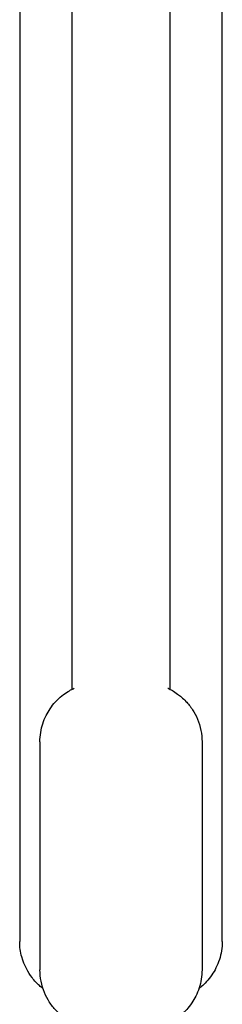
# Model space of a CAD drawing. Units: inches. Extents: x 313870 to 324070, y 41323 to 51640.
# Drawn here: x 315763 to 315798, y 46739 to 46909 of the extents above; entities that cross this region are included whole.
import ezdxf

# ---------------------------------------------------------------- set-up
doc = ezdxf.new("R2010")
doc.units = ezdxf.units.IN
doc.header["$MEASUREMENT"] = 0
doc.layers.add('001 MDP Equipment', color=5, linetype='Continuous')

# ---------------------------------------------------------------- blocks, each defined once
blk = doc.blocks.new('A$C38A26043')
at = {"layer": '001 MDP Equipment'}
for p, q in [((-3098.5, 534.38), (-3098.5, 248.39)), ((-3081.5, 248.39), (-3081.5, 534.38)), ((-3107.5, 510.67), (-3107.5, 204.86)), ((-3072.5, 204.86), (-3072.5, 510.67)), ((-3104, 239.35), (-3104, 199.93)), ((-3076, 239.35), (-3076, 199.93))]:
    blk.add_line(p, q, dxfattribs=at)
for points, knots in [([(-3104, 239.35), (-3104, 240.44), (-3103.82, 241.51), (-3103.18, 243.48), (-3102.72, 244.34), (-3101.65, 245.93), (-3101.04, 246.55), (-3099.69, 247.73), (-3099.03, 248.11), (-3098.34, 248.48), (-3098.2, 248.55), (-3098.07, 248.61)], [2.9720313, 2.9720313, 2.9720313, 2.9720313, 3.026148, 3.026148, 3.0856371, 3.0856371, 3.1631439, 3.1631439, 3.2805317, 3.2805317, 3.3128267, 3.3128267, 3.3128267, 3.3128267]), ([(-3081.93, 248.61), (-3081.91, 248.6), (-3081.89, 248.59), (-3081.41, 248.36), (-3080.88, 248.07), (-3079.79, 247.28), (-3079.3, 246.88), (-3078.4, 245.92), (-3078, 245.44), (-3077.03, 243.94), (-3076.47, 242.73), (-3076.07, 240.67), (-3076, 240.01), (-3076, 239.35)], [5.7728286, 5.7728286, 5.7728286, 5.7728286, 5.778297, 5.778297, 5.8856331, 5.8856331, 5.9559951, 5.9559951, 6.0051197, 6.0051197, 6.0806071, 6.0806071, 6.113624, 6.113624, 6.113624, 6.113624]), ([(-3103.47, 196.7), (-3103.67, 196.85), (-3103.88, 197.03), (-3104.5, 197.59), (-3104.93, 198.03), (-3106.03, 199.47), (-3106.73, 200.67), (-3107.37, 203.01), (-3107.5, 203.93), (-3107.5, 204.86)], [1.3557196, 1.3557196, 1.3557196, 1.3557196, 1.385692, 1.385692, 1.4400989, 1.4400989, 1.5235195, 1.5235195, 1.569552, 1.569552, 1.569552, 1.569552]), ([(-3072.5, 204.86), (-3072.5, 203.76), (-3072.69, 202.67), (-3073.33, 200.67), (-3073.81, 199.79), (-3074.9, 198.17), (-3075.53, 197.54), (-3076.24, 196.93), (-3076.39, 196.81), (-3076.53, 196.69)], [-1.571196, -1.571196, -1.571196, -1.571196, -1.5165317, -1.5165317, -1.4566779, -1.4566779, -1.3793076, -1.3793076, -1.3577614, -1.3577614, -1.3577614, -1.3577614]), ([(-3093, 189.39), (-3093.74, 189.47), (-3094.48, 189.56), (-3096.06, 189.91), (-3096.81, 190.06), (-3098.59, 190.93), (-3099.12, 191.21), (-3100.21, 192), (-3100.7, 192.4), (-3101.6, 193.36), (-3102, 193.84), (-3102.97, 195.34), (-3103.53, 196.56), (-3103.93, 198.61), (-3104, 199.27), (-3104, 199.93)], [8.213352, 8.213352, 8.213352, 8.213352, 8.60573, 8.60573, 8.91989, 8.91989, 9.027226, 9.027226, 9.097588, 9.097588, 9.146712, 9.146712, 9.2222, 9.2222, 9.255217, 9.255217, 9.255217, 9.255217]), ([(-3076, 199.93), (-3076, 198.85), (-3076.18, 197.77), (-3076.82, 195.8), (-3077.28, 194.94), (-3078.35, 193.35), (-3078.96, 192.73), (-3080.31, 191.55), (-3080.97, 191.17), (-3082.41, 190.41), (-3083.03, 190.2), (-3084.66, 189.71), (-3085.41, 189.59), (-3086.45, 189.45), (-3086.73, 189.42), (-3087, 189.39)], [6.113624, 6.113624, 6.113624, 6.113624, 6.167741, 6.167741, 6.22723, 6.22723, 6.304737, 6.304737, 6.422124, 6.422124, 6.617548, 6.617548, 7.011599, 7.011599, 7.155488, 7.155488, 7.155488, 7.155488])]:
    blk.add_open_spline(points, degree=3, knots=knots, dxfattribs=at)

msp = doc.modelspace()

# ---------------------------------------------------------------- block references
at = {"layer": '001 MDP Equipment'}
msp.add_blockref('A$C38A26043', (318870.23, 46544.73), dxfattribs=at)

doc.saveas('drawing.dxf')
